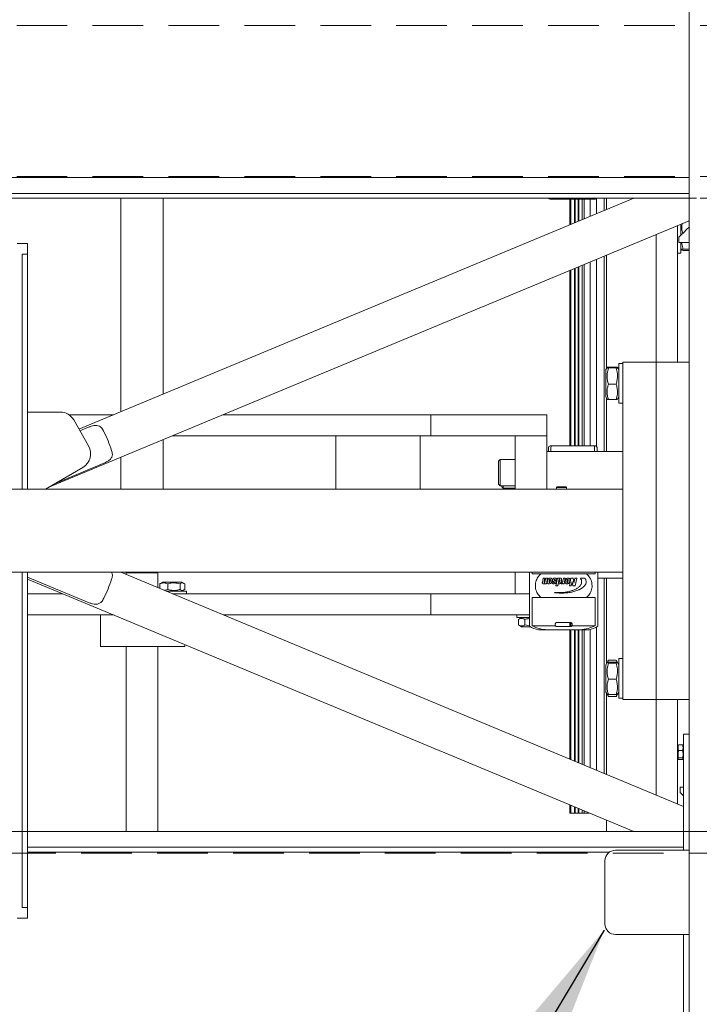
# Model space of a CAD drawing. Units: inches. Extents: x 5 to 398, y 4 to 329.
# Drawn here: x 150 to 166, y 240 to 263 of the extents above; entities that cross this region are included whole.
import ezdxf

# ---------------------------------------------------------------- set-up
doc = ezdxf.new("R2010")
doc.units = ezdxf.units.IN
doc.header["$LTSCALE"] = 24
doc.header["$MEASUREMENT"] = 0
doc.header["$PDSIZE"] = -1
doc.linetypes.add('HIDDEN', pattern=[0.075, 0.05, -0.025])
doc.dimstyles.get("Standard").update_dxf_attribs({"dimtxt": 0.18, "dimasz": 0.18, "dimexe": 0.18, "dimexo": 0.0625, "dimgap": 0.09, "dimtad": 0, "dimtih": 1, "dimtoh": 1, "dimdec": 4, "dimzin": 0, "dimdsep": 46, "dimtxsty": 'Standard', "dimcen": 0.09, "dimadec": 0, "dimazin": 0, "dimtfac": 1, "dimtdec": 4, "dimtofl": 0, "dimtmove": 0, "dimatfit": 3, "dimfxl": 1, "dimtolj": 1, "dimtzin": 0, "dimarcsym": 0})

# ---------------------------------------------------------------- blocks, each defined once
blk = doc.blocks.new('*D43')
at = {"color": 0, "lineweight": -2}
for p, q in [((123.781, 244.149), (104.923, 244.149)), ((107.923, 241.269), (107.923, 236.811)), ((107.923, 226.191), (107.923, 230.623)), ((157.828, 223.311), (104.923, 223.311))]:
    blk.add_line(p, q, dxfattribs=at)
at = {"color": 0}
for points in [[(108.403, 241.269), (107.443, 241.269), (107.923, 244.149)], [(107.443, 226.191), (108.403, 226.191), (107.923, 223.311)]]:
    blk.add_solid(points, dxfattribs=at)
at = {"layer": 'Defpoints', "color": 0}
for p in [(107.923, 244.149), (124.981, 244.149), (159.028, 223.311)]:
    blk.add_point(p, dxfattribs=at)
at = {"color": 0, "insert": (107.923, 233.717), "char_height": 3.3071, "attachment_point": 5}
blk.add_mtext('\\A1;1\'-9"', dxfattribs=at)

msp = doc.modelspace()

# ---------------------------------------------------------------- linework, layer by layer
at = {"color": 7, "linetype": 'Continuous', "lineweight": 0}
for p, q in [((165.81, 255.284), (165.81, 278.784)), ((165.81, 259.667), (143.495, 259.667)), ((143.495, 259.285), (165.81, 259.285)), ((165.81, 259.175), (143.495, 259.176)), ((164.494, 259.175), (151.34, 253.697)), ((152.333, 259.176), (152.333, 254.11)), ((153.333, 254.527), (153.333, 259.176)), ((162.544, 259.147), (162.508, 259.147)), ((163.547, 259.147), (162.544, 259.147)), ((162.981, 259.147), (162.981, 258.545)), ((163.005, 259.147), (163.005, 258.555)), ((163.086, 259.147), (163.086, 258.589)), ((163.103, 259.147), (163.103, 258.596)), ((163.175, 259.147), (163.175, 258.626)), ((163.191, 259.147), (163.191, 258.632)), ((163.272, 259.147), (163.272, 258.666)), ((163.32, 259.147), (163.32, 258.686)), ((163.461, 259.147), (163.461, 258.745)), ((163.583, 259.147), (163.547, 259.147)), ((163.607, 259.155), (163.607, 258.806)), ((163.788, 259.175), (163.788, 258.881)), ((163.847, 258.906), (163.847, 259.175)), ((150.626, 252.316), (165.81, 258.64)), ((165.607, 258.291), (165.607, 258.555)), ((165.793, 258.633), (165.81, 258.633)), ((165.028, 258.314), (165.028, 255.284)), ((165.528, 258.523), (165.528, 255.284)), ((149.872, 258.096), (150.122, 258.096)), ((150.122, 258.096), (150.122, 257.846)), ((165.562, 258.246), (165.562, 258.121)), ((165.562, 258.121), (165.81, 258.121)), ((165.607, 257.871), (165.607, 258.121)), ((149.997, 257.846), (149.997, 252.268)), ((150.122, 257.846), (149.997, 257.846)), ((150.122, 252.268), (150.122, 257.846)), ((165.528, 257.87), (165.607, 257.87)), ((165.607, 257.994), (165.634, 257.947)), ((165.607, 257.87), (165.607, 257.871)), ((165.663, 257.966), (165.81, 257.966)), ((165.663, 257.935), (165.81, 257.935)), ((163.32, 257.603), (163.32, 253.297)), ((163.461, 257.662), (163.461, 253.297)), ((163.607, 257.722), (163.607, 253.289)), ((163.788, 257.798), (163.788, 253.163)), ((163.847, 255.136), (163.847, 257.822)), ((162.981, 257.462), (162.981, 253.297)), ((163.005, 257.472), (163.005, 253.297)), ((163.086, 257.505), (163.086, 253.297)), ((163.103, 257.512), (163.103, 253.297)), ((163.175, 257.542), (163.175, 253.297)), ((163.191, 257.549), (163.191, 253.297)), ((163.272, 257.583), (163.272, 253.297)), ((164.235, 247.284), (164.235, 255.284)), ((165.022, 255.284), (164.235, 255.284)), ((165.022, 247.284), (165.022, 255.284)), ((165.81, 255.284), (165.022, 255.284)), ((165.81, 247.284), (165.81, 255.284)), ((163.86, 255.158), (163.831, 255.108)), ((163.831, 254.495), (163.831, 255.108)), ((164.074, 255.168), (163.893, 255.168)), ((164.074, 255.146), (163.893, 255.146)), ((164.136, 255.108), (164.107, 255.159)), ((164.235, 255.256), (164.136, 255.256)), ((164.136, 254.311), (164.136, 255.256)), ((164.074, 254.762), (163.893, 254.762)), ((163.831, 254.46), (163.831, 254.495)), ((163.831, 254.46), (163.86, 254.409)), ((163.847, 253.163), (163.847, 254.432)), ((164.074, 254.399), (163.893, 254.399)), ((164.107, 254.408), (164.136, 254.46)), ((150.898, 254.1), (150.122, 254.1)), ((164.136, 254.311), (164.235, 254.311)), ((152.159, 254.038), (151.102, 254.038)), ((151.566, 253.3), (151.218, 253.913)), ((158.805, 254.038), (154.76, 254.038)), ((158.805, 254.038), (159.68, 254.038)), ((159.68, 254.038), (159.68, 253.538)), ((159.68, 254.038), (160.555, 254.038)), ((161.555, 254.038), (160.555, 254.038)), ((161.555, 254.038), (162.43, 254.038)), ((162.43, 254.038), (162.43, 253.538)), ((151.364, 253.656), (151.583, 253.747)), ((153.333, 252.268), (153.333, 253.444)), ((158.805, 253.538), (153.56, 253.538)), ((157.43, 253.538), (157.43, 252.268)), ((157.43, 253.538), (159.43, 253.538)), ((159.43, 253.538), (159.43, 252.268)), ((159.68, 253.538), (159.43, 253.538)), ((160.555, 253.538), (159.68, 253.538)), ((161.555, 253.538), (160.555, 253.538)), ((162.393, 253.538), (161.555, 253.538)), ((161.68, 253.538), (161.68, 252.268)), ((162.393, 253.538), (162.43, 253.538)), ((162.43, 253.538), (162.43, 252.268)), ((164.235, 253.163), (162.43, 253.163)), ((162.469, 253.257), (162.469, 253.163)), ((162.508, 253.297), (162.544, 253.297)), ((162.528, 253.257), (162.528, 253.163)), ((162.544, 253.297), (163.547, 253.297)), ((163.547, 253.297), (163.583, 253.297)), ((163.564, 253.257), (163.564, 253.163)), ((163.623, 253.257), (163.623, 253.163)), ((152.333, 253.027), (152.333, 252.268)), ((161.325, 252.978), (161.286, 252.939)), ((161.286, 252.387), (161.286, 252.939)), ((161.67, 252.978), (161.325, 252.978)), ((161.325, 252.348), (161.325, 252.978)), ((151.431, 252.788), (150.544, 252.268)), ((151.933, 252.89), (150.799, 252.418)), ((164.235, 252.268), (143.487, 252.268)), ((161.286, 252.387), (161.325, 252.348)), ((161.325, 252.348), (161.67, 252.348)), ((161.365, 252.324), (161.365, 252.348)), ((161.365, 252.324), (161.396, 252.293)), ((161.396, 252.293), (161.396, 252.348)), ((161.396, 252.293), (161.672, 252.293)), ((162.677, 252.331), (162.662, 252.315)), ((162.662, 252.315), (162.662, 252.268)), ((162.898, 252.315), (162.662, 252.315)), ((162.882, 252.331), (162.677, 252.331)), ((162.898, 252.315), (162.882, 252.331)), ((162.898, 252.268), (162.898, 252.315)), ((164.235, 251.874), (164.235, 250.693)), ((164.235, 250.3), (149.471, 250.3)), ((149.997, 250.3), (149.997, 242.346)), ((150.122, 242.346), (150.122, 250.3)), ((151.583, 249.579), (150.122, 250.187)), ((150.122, 250.136), (164.498, 244.149)), ((165.675, 244.742), (152.331, 250.3)), ((152.458, 250.285), (152.458, 250.247)), ((152.458, 250.285), (153.208, 250.285)), ((152.585, 250.3), (152.585, 250.285)), ((153.082, 250.285), (153.082, 250.3)), ((153.208, 249.934), (153.208, 250.285)), ((161.68, 250.3), (161.68, 249.788)), ((162.02, 250.3), (162.02, 249.02)), ((162.083, 250.264), (162.083, 250.3)), ((162.29, 250.264), (162.083, 250.264)), ((163.374, 250.264), (162.29, 250.264)), ((162.347, 250.159), (162.326, 250.058)), ((162.388, 250.159), (162.347, 250.159)), ((162.37, 250.071), (162.388, 250.159)), ((162.407, 250.159), (162.388, 250.072)), ((162.448, 250.159), (162.407, 250.159)), ((162.421, 250.03), (162.448, 250.159)), ((162.514, 250.161), (162.513, 250.161)), ((162.622, 250.161), (162.622, 250.161)), ((162.687, 250.159), (162.649, 249.977)), ((162.727, 250.159), (162.687, 250.159)), ((162.726, 250.153), (162.727, 250.159)), ((162.753, 250.161), (162.752, 250.161)), ((162.827, 250.159), (162.812, 250.09)), ((162.869, 250.159), (162.827, 250.159)), ((162.841, 250.03), (162.869, 250.159)), ((162.936, 250.161), (162.936, 250.161)), ((163.004, 250.159), (162.966, 249.977)), ((163.058, 250.159), (163.004, 250.159)), ((163.076, 250.046), (163.058, 250.159)), ((163.1, 250.159), (163.076, 250.046)), ((163.142, 250.159), (163.1, 250.159)), ((163.103, 249.977), (163.142, 250.159)), ((163.334, 250.159), (163.227, 250.159)), ((163.581, 250.264), (163.374, 250.264)), ((163.581, 250.3), (163.581, 250.264)), ((163.644, 249.02), (163.644, 250.3)), ((164.235, 250.163), (163.644, 250.163)), ((163.788, 250.163), (163.788, 245.528)), ((163.847, 248.136), (163.847, 250.163)), ((153.261, 249.912), (153.261, 250.025)), ((153.332, 250.068), (153.278, 250.036)), ((153.332, 250.068), (153.471, 250.068)), ((153.443, 249.894), (153.443, 250.025)), ((153.471, 250.068), (153.776, 250.068)), ((153.736, 249.894), (153.736, 250.025)), ((153.83, 250.036), (153.776, 250.068)), ((153.847, 249.894), (153.847, 250.025)), ((162.381, 250.036), (162.379, 250.03)), ((162.379, 250.03), (162.421, 250.03)), ((162.557, 250.069), (162.555, 250.057)), ((162.558, 250.072), (162.557, 250.069)), ((162.592, 250.072), (162.558, 250.072)), ((162.627, 250.113), (162.664, 250.113)), ((162.629, 250.122), (162.629, 250.122)), ((162.649, 249.977), (162.69, 249.977)), ((162.664, 250.113), (162.664, 250.115)), ((162.69, 249.977), (162.703, 250.036)), ((162.777, 250.065), (162.769, 250.027)), ((162.769, 250.027), (162.779, 250.027)), ((162.78, 250.065), (162.777, 250.065)), ((162.805, 250.046), (162.801, 250.03)), ((162.801, 250.03), (162.841, 250.03)), ((162.966, 249.977), (163.007, 249.977)), ((163.007, 249.977), (163.03, 250.084)), ((163.03, 250.084), (163.048, 249.977)), ((163.048, 249.977), (163.103, 249.977)), ((150.959, 249.788), (150.122, 249.788)), ((153.497, 249.851), (153.408, 249.851)), ((153.889, 249.851), (153.497, 249.851)), ((158.805, 249.788), (153.56, 249.788)), ((153.776, 249.851), (153.83, 249.882)), ((153.889, 249.788), (153.889, 249.851)), ((158.805, 249.788), (159.68, 249.788)), ((159.68, 249.788), (159.68, 249.288)), ((159.68, 249.788), (160.555, 249.788)), ((161.555, 249.788), (160.555, 249.788)), ((161.555, 249.788), (162.02, 249.788)), ((162.083, 249.702), (162.29, 249.702)), ((162.083, 249.702), (162.083, 249.03)), ((163.374, 249.702), (162.29, 249.702)), ((162.615, 249.822), (162.614, 249.818)), ((163.374, 249.702), (163.581, 249.702)), ((163.581, 249.702), (163.581, 249.03)), ((152.159, 249.288), (150.122, 249.288)), ((151.847, 248.538), (151.847, 249.288)), ((158.805, 249.288), (154.76, 249.288)), ((159.68, 249.288), (158.805, 249.288)), ((160.555, 249.288), (159.68, 249.288)), ((161.555, 249.288), (160.555, 249.288)), ((162.02, 249.288), (161.555, 249.288)), ((161.72, 249.288), (161.72, 249.225)), ((162.02, 249.225), (161.72, 249.225)), ((161.833, 249.225), (161.757, 249.181)), ((161.757, 249.052), (161.833, 249.008)), ((161.759, 249.182), (161.759, 249.051)), ((162.043, 249.008), (161.833, 249.008)), ((161.91, 249.182), (161.91, 249.051)), ((162.02, 249.033), (161.91, 249.051)), ((162.083, 249.03), (162.641, 249.03)), ((162.989, 249.11), (162.676, 249.11)), ((162.676, 249.014), (162.989, 249.014)), ((162.981, 249.11), (162.981, 249.014)), ((163.005, 249.107), (163.005, 249.017)), ((163.024, 249.03), (163.581, 249.03)), ((163.607, 249.001), (163.607, 245.604)), ((163.224, 248.935), (162.441, 248.935)), ((162.981, 248.935), (162.981, 245.864)), ((163.005, 248.935), (163.005, 245.854)), ((163.086, 248.935), (163.086, 245.821)), ((163.103, 248.935), (163.103, 245.814)), ((163.175, 248.935), (163.175, 245.784)), ((163.191, 248.935), (163.191, 245.777)), ((163.272, 248.935), (163.272, 245.743)), ((163.32, 248.935), (163.32, 245.723)), ((163.461, 248.943), (163.461, 245.664)), ((151.847, 248.538), (153.847, 248.538)), ((152.458, 248.538), (152.458, 244.149)), ((153.208, 244.149), (153.208, 248.538)), ((153.847, 248.538), (153.847, 248.585)), ((164.235, 248.256), (164.136, 248.256)), ((164.136, 247.311), (164.136, 248.256)), ((163.86, 248.158), (163.831, 248.108)), ((163.831, 247.495), (163.831, 248.108)), ((163.893, 248.216), (163.863, 248.163)), ((164.074, 248.216), (163.893, 248.216)), ((164.074, 248.168), (163.893, 248.168)), ((164.074, 248.146), (163.893, 248.146)), ((164.105, 248.163), (164.074, 248.216)), ((164.074, 248.216), (164.099, 248.159)), ((164.136, 248.108), (164.107, 248.159)), ((164.074, 247.762), (163.893, 247.762)), ((163.831, 247.46), (163.831, 247.495)), ((163.831, 247.46), (163.86, 247.409)), ((163.847, 245.504), (163.847, 247.432)), ((163.86, 247.409), (163.893, 247.352)), ((164.074, 247.399), (163.893, 247.399)), ((164.074, 247.352), (163.893, 247.352)), ((164.074, 247.352), (164.107, 247.408)), ((164.107, 247.408), (164.136, 247.46)), ((164.136, 247.311), (164.235, 247.311)), ((165.022, 247.284), (164.235, 247.284)), ((165.81, 247.284), (165.022, 247.284)), ((165.028, 247.284), (165.028, 245.012)), ((165.528, 247.284), (165.528, 244.803)), ((165.81, 243.709), (165.81, 247.284)), ((165.675, 246.459), (165.81, 246.459)), ((165.675, 246.209), (165.675, 246.459)), ((165.547, 246.198), (165.531, 246.17)), ((165.531, 246.165), (165.531, 246.17)), ((165.531, 245.897), (165.531, 246.165)), ((165.557, 246.208), (165.55, 246.196)), ((165.648, 246.208), (165.557, 246.208)), ((165.657, 246.196), (165.648, 246.208)), ((165.675, 246.17), (165.659, 246.197)), ((165.675, 246.209), (165.675, 243.959)), ((165.648, 246.077), (165.557, 246.077)), ((165.531, 245.897), (165.547, 245.87)), ((165.648, 245.903), (165.557, 245.903)), ((165.648, 245.859), (165.557, 245.859)), ((165.659, 245.871), (165.675, 245.897)), ((165.675, 245.205), (165.597, 245.205)), ((165.597, 245.205), (165.597, 245.08)), ((162.981, 244.781), (162.981, 244.59)), ((163.005, 244.771), (163.005, 244.59)), ((163.005, 244.59), (162.981, 244.59)), ((163.086, 244.59), (163.005, 244.59)), ((163.086, 244.737), (163.086, 244.59)), ((163.103, 244.59), (163.086, 244.59)), ((163.103, 244.73), (163.103, 244.59)), ((163.175, 244.59), (163.103, 244.59)), ((163.175, 244.7), (163.175, 244.59)), ((163.191, 244.59), (163.175, 244.59)), ((163.191, 244.694), (163.191, 244.59)), ((163.272, 244.59), (163.191, 244.59)), ((163.272, 244.66), (163.272, 244.59)), ((163.32, 244.59), (163.272, 244.59)), ((163.32, 244.64), (163.32, 244.59)), ((163.438, 244.59), (163.32, 244.59)), ((163.847, 244.149), (163.847, 244.42)), ((165.675, 244.149), (150.122, 244.149)), ((165.675, 243.709), (165.675, 243.959)), ((165.675, 243.784), (150.122, 243.784)), ((163.91, 243.659), (150.122, 243.659)), ((165.487, 243.709), (164.06, 243.709)), ((165.487, 243.709), (165.81, 243.709)), ((165.81, 243.709), (165.81, 241.709)), ((163.81, 243.459), (163.81, 241.959)), ((149.997, 242.346), (150.122, 242.346)), ((150.122, 242.346), (150.122, 242.096)), ((150.122, 242.096), (149.872, 242.096)), ((164.06, 241.709), (165.487, 241.709)), ((165.81, 241.709), (165.487, 241.709)), ((165.675, 241.459), (165.675, 241.709)), ((165.81, 223.784), (165.81, 241.709)), ((165.675, 241.459), (165.675, 239.209))]:
    msp.add_line(p, q, dxfattribs=at)
at = {"color": 7, "linetype": 'HIDDEN', "lineweight": 0}
for p, q in [((169.064, 263.271), (124.982, 263.273)), ((169.064, 259.685), (124.981, 259.687)), ((169.064, 259.175), (124.981, 259.177)), ((167.778, 259.175), (165.81, 259.175)), ((168.795, 244.149), (124.712, 244.149)), ((150.122, 244.149), (130.122, 244.149)), ((167.778, 244.149), (165.675, 244.149)), ((168.795, 243.639), (124.712, 243.639))]:
    msp.add_line(p, q, dxfattribs=at)
at = {"color": 7, "linetype": 'Continuous', "lineweight": 0, "flags": 128}
for points in [[(165.812, 258.496), (165.744, 258.428), (165.678, 258.363), (165.617, 258.301), (165.562, 258.246)], [(165.597, 245.08), (165.652, 245.025), (165.675, 245.002)]]:
    msp.add_lwpolyline(points, dxfattribs=at)
at = {"color": 7, "linetype": 'Continuous', "lineweight": 0}
for centre, radius, start, end in [((162.508, 259.187), 0.0394, 197.2656, 270), ((163.583, 259.187), 0.0394, 270, 342.6643), ((150.897, 253.732), 0.368, 29.4061, 89.8314), ((148.705, 252.059), 3.591, 18.3563, 26.0752), ((151.238, 253.113), 0.378, 300.7265, 29.7092), ((162.508, 253.257), 0.0394, 90, 180), ((163.583, 253.257), 0.0394, 0, 90), ((161.67, 252.968), 0.01, 0, 90), ((161.67, 252.358), 0.01, 270, 0), ((161.672, 252.301), 0.008, 270, 0), ((148.705, 251.267), 3.591, 333.9248, 341.6437), ((162.52, 249.957), 1.063, 241.9275, 254.3568), ((162.676, 249.062), 0.048, 222.3953, 270), ((162.989, 249.062), 0.048, 270, 317.6047), ((163.144, 249.957), 1.063, 285.6464, 298.0725), ((164.06, 243.459), 0.25, 90, 180), ((164.06, 241.959), 0.25, 180, 270)]:
    msp.add_arc(centre, radius, start, end, dxfattribs=at)
for centre, start_param, end_param in [((162.544, 259.187), 1.872199, 3.141593), ((163.547, 259.187), 3.141593, 4.409885), ((162.544, 253.257), 0, 1.570796), ((163.547, 253.257), 4.712389, 6.283185)]:
    msp.add_ellipse(centre, major_axis=(0, 0.0394), ratio=0.414214, start_param=start_param, end_param=end_param, dxfattribs=at)
for points, knots in [([(165.656, 258.34), (165.65, 258.36), (165.635, 258.407), (165.631, 258.481), (165.636, 258.539), (165.644, 258.567), (165.645, 258.571)], [0, 0, 0, 0, 0.255667, 0.629201, 0.947534, 1, 1, 1, 1]), ([(165.663, 257.966), (165.65, 258.007), (165.634, 258.059), (165.635, 258.111), (165.635, 258.121)], [0, 0, 0, 0, 0.8075271, 1, 1, 1, 1]), ([(165.663, 257.935), (165.654, 257.937), (165.637, 257.943), (165.63, 257.951), (165.64, 257.959), (165.655, 257.964), (165.663, 257.966)], [0, 0, 0, 0, 0.2646063, 0.5349465, 0.7653421, 1, 1, 1, 1]), ([(163.893, 255.146), (163.884, 255.148), (163.864, 255.152), (163.857, 255.158), (163.867, 255.163), (163.885, 255.167), (163.893, 255.168)], [0, 0, 0, 0, 0.264606, 0.53495, 0.765344, 1, 1, 1, 1]), ([(163.893, 254.762), (163.888, 254.779), (163.873, 254.827), (163.859, 254.91), (163.859, 255.023), (163.881, 255.101), (163.893, 255.146)], [0, 0, 0, 0, 0.136087, 0.3851, 0.640221, 1, 1, 1, 1]), ([(164.074, 255.168), (164.084, 255.166), (164.103, 255.163), (164.11, 255.157), (164.1, 255.151), (164.083, 255.148), (164.074, 255.146)], [0, 0, 0, 0, 0.264606, 0.5349497, 0.7653442, 1, 1, 1, 1]), ([(164.074, 255.146), (164.087, 255.101), (164.108, 255.024), (164.109, 254.911), (164.094, 254.828), (164.079, 254.779), (164.074, 254.762)], [0, 0, 0, 0, 0.359777, 0.608495, 0.863913, 1, 1, 1, 1]), ([(163.893, 254.399), (163.884, 254.431), (163.864, 254.494), (163.857, 254.589), (163.867, 254.679), (163.885, 254.734), (163.893, 254.762)], [0, 0, 0, 0, 0.264605, 0.534949, 0.765344, 1, 1, 1, 1]), ([(164.074, 254.762), (164.084, 254.73), (164.103, 254.667), (164.11, 254.573), (164.1, 254.482), (164.083, 254.427), (164.074, 254.399)], [0, 0, 0, 0, 0.264606, 0.534951, 0.765345, 1, 1, 1, 1]), ([(163.86, 254.409), (163.863, 254.408), (163.867, 254.404), (163.884, 254.401), (163.893, 254.399)], [0, 0, 0, 0, 0.486231, 1, 1, 1, 1]), ([(164.074, 254.399), (164.084, 254.401), (164.102, 254.405), (164.104, 254.408), (164.105, 254.409)], [0, 0, 0, 0, 0.579631, 1, 1, 1, 1]), ([(151.583, 253.747), (151.608, 253.756), (151.657, 253.774), (151.731, 253.785), (151.798, 253.778), (151.86, 253.746), (151.901, 253.694), (151.923, 253.651), (151.931, 253.638)], [0, 0, 0, 0, 0.163591, 0.32722, 0.489956, 0.656446, 0.889873, 1, 1, 1, 1]), ([(152.113, 253.19), (152.122, 253.157), (152.138, 253.099), (152.121, 253.026), (152.076, 252.971), (152.009, 252.924), (151.959, 252.902), (151.933, 252.89)], [0, 0, 0, 0, 0.267337, 0.460344, 0.654522, 0.824892, 1, 1, 1, 1]), ([(152.113, 250.3), (152.119, 250.287), (152.137, 250.249), (152.13, 250.193), (152.117, 250.15), (152.113, 250.136)], [0, 0, 0, 0, 0.260331, 0.762904, 1, 1, 1, 1]), ([(162.29, 249.702), (162.262, 249.732), (162.204, 249.791), (162.167, 249.894), (162.156, 250), (162.174, 250.106), (162.225, 250.202), (162.273, 250.247), (162.29, 250.264)], [0, 0, 0, 0, 0.19297, 0.385872, 0.499996, 0.693197, 0.88644, 1, 1, 1, 1]), ([(162.513, 250.161), (162.509, 250.161), (162.498, 250.161), (162.48, 250.156), (162.463, 250.141), (162.452, 250.119), (162.449, 250.102), (162.447, 250.094)], [0, 0, 0, 0, 0.1144683, 0.3242576, 0.5150758, 0.7396678, 1, 1, 1, 1]), ([(162.487, 250.09), (162.488, 250.094), (162.49, 250.102), (162.493, 250.114), (162.496, 250.122), (162.498, 250.126)], [0, 0, 0, 0, 0.32286, 0.659728, 1, 1, 1, 1]), ([(162.498, 250.126), (162.499, 250.127), (162.5, 250.13), (162.505, 250.132), (162.507, 250.132), (162.509, 250.133)], [0, 0, 0, 0, 0.433319, 0.6476291, 1, 1, 1, 1]), ([(162.509, 250.133), (162.51, 250.132), (162.511, 250.132), (162.513, 250.132), (162.514, 250.132), (162.515, 250.131), (162.515, 250.131)], [0, 0, 0, 0, 0.472253, 0.723395, 0.912685, 1, 1, 1, 1]), ([(162.516, 250.123), (162.516, 250.119), (162.516, 250.112), (162.514, 250.101), (162.512, 250.095), (162.512, 250.092)], [0, 0, 0, 0, 0.376578, 0.688111, 1, 1, 1, 1]), ([(162.548, 250.151), (162.545, 250.153), (162.539, 250.158), (162.526, 250.161), (162.518, 250.161), (162.514, 250.161)], [0, 0, 0, 0, 0.272329, 0.675727, 1, 1, 1, 1]), ([(162.515, 250.131), (162.515, 250.131), (162.516, 250.13), (162.516, 250.127), (162.516, 250.125), (162.516, 250.123)], [0, 0, 0, 0, 0.144229, 0.507486, 1, 1, 1, 1]), ([(162.557, 250.124), (162.557, 250.128), (162.557, 250.136), (162.553, 250.145), (162.549, 250.15), (162.548, 250.151)], [0, 0, 0, 0, 0.403861, 0.812001, 1, 1, 1, 1]), ([(162.553, 250.092), (162.554, 250.096), (162.555, 250.103), (162.557, 250.114), (162.557, 250.12), (162.557, 250.124)], [0, 0, 0, 0, 0.37567, 0.686933, 1, 1, 1, 1]), ([(162.622, 250.161), (162.618, 250.161), (162.607, 250.161), (162.59, 250.155), (162.575, 250.143), (162.568, 250.131), (162.566, 250.123), (162.565, 250.121)], [0, 0, 0, 0, 0.1604057, 0.454815, 0.6865667, 0.9193027, 1, 1, 1, 1]), ([(162.606, 250.122), (162.606, 250.123), (162.606, 250.125), (162.608, 250.127), (162.61, 250.13), (162.613, 250.131), (162.616, 250.131), (162.618, 250.132)], [0, 0, 0, 0, 0.181706, 0.342905, 0.522674, 0.735454, 1, 1, 1, 1]), ([(162.618, 250.132), (162.619, 250.131), (162.622, 250.131), (162.626, 250.129), (162.628, 250.126), (162.629, 250.124), (162.629, 250.122), (162.629, 250.122)], [0, 0, 0, 0, 0.27943, 0.555817, 0.748296, 0.941959, 1, 1, 1, 1]), ([(162.654, 250.156), (162.65, 250.157), (162.643, 250.16), (162.632, 250.161), (162.626, 250.161), (162.622, 250.161)], [0, 0, 0, 0, 0.3770203, 0.6867499, 1, 1, 1, 1]), ([(162.667, 250.132), (162.667, 250.136), (162.666, 250.142), (162.662, 250.15), (162.657, 250.154), (162.654, 250.156), (162.654, 250.156)], [0, 0, 0, 0, 0.386656, 0.663632, 0.940908, 1, 1, 1, 1]), ([(162.664, 250.115), (162.665, 250.117), (162.666, 250.121), (162.667, 250.127), (162.667, 250.13), (162.667, 250.132)], [0, 0, 0, 0, 0.356493, 0.676851, 1, 1, 1, 1]), ([(162.715, 250.093), (162.716, 250.096), (162.717, 250.104), (162.72, 250.115), (162.723, 250.122), (162.724, 250.125)], [0, 0, 0, 0, 0.354894, 0.676281, 1, 1, 1, 1]), ([(162.724, 250.125), (162.725, 250.126), (162.726, 250.129), (162.729, 250.132), (162.732, 250.133), (162.733, 250.133), (162.734, 250.133)], [0, 0, 0, 0, 0.314591, 0.632538, 0.836455, 1, 1, 1, 1]), ([(162.752, 250.161), (162.748, 250.161), (162.74, 250.161), (162.731, 250.157), (162.727, 250.154), (162.726, 250.153)], [0, 0, 0, 0, 0.431501, 0.865183, 1, 1, 1, 1]), ([(162.734, 250.133), (162.735, 250.133), (162.736, 250.133), (162.738, 250.133), (162.739, 250.132), (162.74, 250.131), (162.74, 250.128), (162.74, 250.125), (162.741, 250.124)], [0, 0, 0, 0, 0.1996323, 0.2909717, 0.3659473, 0.4407745, 0.6499536, 1, 1, 1, 1]), ([(162.741, 250.124), (162.74, 250.12), (162.74, 250.113), (162.738, 250.103), (162.737, 250.097), (162.736, 250.094)], [0, 0, 0, 0, 0.40158, 0.70064, 1, 1, 1, 1]), ([(162.776, 250.152), (162.775, 250.153), (162.772, 250.156), (162.764, 250.16), (162.757, 250.161), (162.753, 250.161), (162.753, 250.161)], [0, 0, 0, 0, 0.2313284, 0.5104993, 0.930695, 1, 1, 1, 1]), ([(162.782, 250.129), (162.782, 250.131), (162.782, 250.135), (162.781, 250.142), (162.778, 250.148), (162.776, 250.151), (162.776, 250.152)], [0, 0, 0, 0, 0.256095, 0.512478, 0.921141, 1, 1, 1, 1]), ([(162.776, 250.093), (162.777, 250.097), (162.779, 250.105), (162.781, 250.117), (162.782, 250.125), (162.782, 250.129)], [0, 0, 0, 0, 0.324816, 0.661162, 1, 1, 1, 1]), ([(162.936, 250.161), (162.932, 250.161), (162.92, 250.161), (162.902, 250.156), (162.886, 250.141), (162.875, 250.119), (162.871, 250.102), (162.869, 250.094)], [0, 0, 0, 0, 0.114507, 0.324012, 0.514676, 0.739045, 1, 1, 1, 1]), ([(162.91, 250.09), (162.911, 250.094), (162.912, 250.102), (162.915, 250.114), (162.919, 250.122), (162.92, 250.126)], [0, 0, 0, 0, 0.322916, 0.659781, 1, 1, 1, 1]), ([(162.92, 250.126), (162.921, 250.127), (162.923, 250.13), (162.927, 250.132), (162.93, 250.132), (162.932, 250.133)], [0, 0, 0, 0, 0.431497, 0.648676, 1, 1, 1, 1]), ([(162.932, 250.133), (162.933, 250.132), (162.934, 250.132), (162.936, 250.132), (162.937, 250.132), (162.937, 250.131), (162.937, 250.131)], [0, 0, 0, 0, 0.471958, 0.723451, 0.918108, 1, 1, 1, 1]), ([(162.939, 250.123), (162.939, 250.119), (162.938, 250.112), (162.936, 250.101), (162.935, 250.095), (162.934, 250.092)], [0, 0, 0, 0, 0.3764033, 0.6880345, 1, 1, 1, 1]), ([(162.97, 250.151), (162.968, 250.153), (162.961, 250.158), (162.949, 250.161), (162.94, 250.161), (162.936, 250.161)], [0, 0, 0, 0, 0.272309, 0.675835, 1, 1, 1, 1]), ([(162.937, 250.131), (162.938, 250.131), (162.938, 250.13), (162.939, 250.127), (162.939, 250.125), (162.939, 250.123)], [0, 0, 0, 0, 0.141443, 0.509586, 1, 1, 1, 1]), ([(162.98, 250.124), (162.98, 250.128), (162.979, 250.136), (162.976, 250.145), (162.972, 250.15), (162.97, 250.151)], [0, 0, 0, 0, 0.404013, 0.812277, 1, 1, 1, 1]), ([(162.976, 250.092), (162.977, 250.096), (162.978, 250.103), (162.98, 250.114), (162.98, 250.12), (162.98, 250.124)], [0, 0, 0, 0, 0.37568, 0.686925, 1, 1, 1, 1]), ([(163.227, 250.159), (163.23, 250.156), (163.237, 250.146), (163.246, 250.129), (163.256, 250.104), (163.258, 250.085), (163.258, 250.074)], [0, 0, 0, 0, 0.130094, 0.390816, 0.64034, 1, 1, 1, 1]), ([(163.365, 250.074), (163.365, 250.078), (163.364, 250.096), (163.356, 250.126), (163.341, 250.149), (163.334, 250.159)], [0, 0, 0, 0, 0.130502, 0.593104, 1, 1, 1, 1]), ([(163.374, 250.264), (163.403, 250.234), (163.461, 250.175), (163.498, 250.072), (163.509, 249.966), (163.491, 249.86), (163.439, 249.764), (163.392, 249.719), (163.374, 249.702)], [0, 0, 0, 0, 0.19297, 0.385872, 0.499996, 0.693198, 0.88644, 1, 1, 1, 1]), ([(153.261, 250.025), (153.277, 250.031), (153.309, 250.045), (153.371, 250.052), (153.415, 250.035), (153.443, 250.025)], [0, 0, 0, 0, 0.264866, 0.535462, 1, 1, 1, 1]), ([(153.278, 250.035), (153.277, 250.035), (153.272, 250.034), (153.266, 250.029), (153.261, 250.025)], [0, 0, 0, 0, 0.079837, 1, 1, 1, 1]), ([(153.443, 249.894), (153.427, 249.887), (153.399, 249.874), (153.37, 249.873), (153.358, 249.872)], [0, 0, 0, 0, 0.561634, 1, 1, 1, 1]), ([(153.443, 250.025), (153.468, 250.031), (153.52, 250.045), (153.619, 250.052), (153.691, 250.035), (153.736, 250.025)], [0, 0, 0, 0, 0.2648625, 0.5354686, 1, 1, 1, 1]), ([(153.736, 249.894), (153.71, 249.887), (153.659, 249.874), (153.559, 249.866), (153.488, 249.883), (153.443, 249.894)], [0, 0, 0, 0, 0.26486, 0.535466, 1, 1, 1, 1]), ([(153.736, 250.025), (153.741, 250.028), (153.764, 250.045), (153.802, 250.054), (153.834, 250.033), (153.847, 250.025)], [0, 0, 0, 0, 0.1363179, 0.6396445, 1, 1, 1, 1]), ([(153.847, 249.894), (153.834, 249.885), (153.802, 249.864), (153.764, 249.873), (153.741, 249.89), (153.736, 249.894)], [0, 0, 0, 0, 0.360356, 0.863682, 1, 1, 1, 1]), ([(162.326, 250.058), (162.325, 250.057), (162.325, 250.056), (162.325, 250.053), (162.325, 250.052), (162.325, 250.052)], [0, 0, 0, 0, 0.497577, 0.748411, 1, 1, 1, 1]), ([(162.325, 250.052), (162.325, 250.049), (162.326, 250.044), (162.33, 250.037), (162.337, 250.031), (162.345, 250.028), (162.351, 250.028), (162.354, 250.027)], [0, 0, 0, 0, 0.196171, 0.387401, 0.559185, 0.801076, 1, 1, 1, 1]), ([(162.354, 250.027), (162.356, 250.027), (162.36, 250.028), (162.367, 250.029), (162.371, 250.03), (162.373, 250.031)], [0, 0, 0, 0, 0.310217, 0.650884, 1, 1, 1, 1]), ([(162.369, 250.062), (162.369, 250.063), (162.369, 250.065), (162.369, 250.068), (162.369, 250.07), (162.37, 250.071)], [0, 0, 0, 0, 0.350883, 0.675056, 1, 1, 1, 1]), ([(162.375, 250.056), (162.374, 250.056), (162.373, 250.056), (162.371, 250.056), (162.37, 250.057), (162.369, 250.058), (162.369, 250.059), (162.369, 250.061), (162.369, 250.062)], [0, 0, 0, 0, 0.261216, 0.381603, 0.472509, 0.56438, 0.690165, 1, 1, 1, 1]), ([(162.373, 250.031), (162.374, 250.032), (162.376, 250.032), (162.378, 250.034), (162.38, 250.035), (162.381, 250.036)], [0, 0, 0, 0, 0.332857, 0.665425, 1, 1, 1, 1]), ([(162.388, 250.072), (162.387, 250.068), (162.386, 250.063), (162.382, 250.058), (162.379, 250.056), (162.376, 250.056), (162.375, 250.056)], [0, 0, 0, 0, 0.516111, 0.669428, 0.824295, 1, 1, 1, 1]), ([(162.447, 250.094), (162.446, 250.09), (162.444, 250.083), (162.443, 250.073), (162.443, 250.068), (162.443, 250.065)], [0, 0, 0, 0, 0.41388, 0.706148, 1, 1, 1, 1]), ([(162.443, 250.065), (162.443, 250.061), (162.443, 250.053), (162.447, 250.043), (162.451, 250.039), (162.452, 250.038)], [0, 0, 0, 0, 0.4124527, 0.8293475, 1, 1, 1, 1]), ([(162.452, 250.038), (162.455, 250.036), (162.461, 250.031), (162.474, 250.028), (162.483, 250.028), (162.487, 250.027)], [0, 0, 0, 0, 0.273025, 0.673679, 1, 1, 1, 1]), ([(162.483, 250.066), (162.484, 250.068), (162.484, 250.073), (162.485, 250.081), (162.487, 250.087), (162.487, 250.09)], [0, 0, 0, 0, 0.2417628, 0.6203732, 1, 1, 1, 1]), ([(162.491, 250.056), (162.49, 250.056), (162.488, 250.057), (162.486, 250.057), (162.485, 250.058), (162.484, 250.059), (162.484, 250.062), (162.484, 250.064), (162.483, 250.066)], [0, 0, 0, 0, 0.2515583, 0.3573463, 0.4412246, 0.5252671, 0.7111947, 1, 1, 1, 1]), ([(162.487, 250.027), (162.491, 250.027), (162.502, 250.028), (162.519, 250.033), (162.536, 250.046), (162.547, 250.066), (162.551, 250.082), (162.553, 250.092)], [0, 0, 0, 0, 0.1170674, 0.3379659, 0.5053605, 0.7135321, 1, 1, 1, 1]), ([(162.503, 250.064), (162.502, 250.062), (162.501, 250.06), (162.497, 250.057), (162.494, 250.056), (162.492, 250.056), (162.491, 250.056)], [0, 0, 0, 0, 0.395107, 0.618877, 0.897929, 1, 1, 1, 1]), ([(162.512, 250.092), (162.511, 250.088), (162.509, 250.081), (162.507, 250.072), (162.505, 250.067), (162.503, 250.064)], [0, 0, 0, 0, 0.415431, 0.706225, 1, 1, 1, 1]), ([(162.555, 250.057), (162.555, 250.054), (162.556, 250.047), (162.561, 250.039), (162.566, 250.036), (162.567, 250.034)], [0, 0, 0, 0, 0.369242, 0.740313, 1, 1, 1, 1]), ([(162.565, 250.121), (162.565, 250.12), (162.565, 250.119), (162.564, 250.116), (162.564, 250.114), (162.564, 250.113)], [0, 0, 0, 0, 0.377805, 0.688196, 1, 1, 1, 1]), ([(162.564, 250.113), (162.565, 250.11), (162.565, 250.103), (162.572, 250.093), (162.581, 250.086), (162.588, 250.082), (162.591, 250.081)], [0, 0, 0, 0, 0.231965, 0.46437, 0.786142, 1, 1, 1, 1]), ([(162.567, 250.034), (162.571, 250.032), (162.577, 250.029), (162.586, 250.028), (162.592, 250.027), (162.595, 250.027)], [0, 0, 0, 0, 0.4178678, 0.7060971, 1, 1, 1, 1]), ([(162.59, 250.063), (162.59, 250.064), (162.59, 250.067), (162.591, 250.07), (162.592, 250.072)], [0, 0, 0, 0, 0.475866, 1, 1, 1, 1]), ([(162.598, 250.054), (162.596, 250.055), (162.594, 250.056), (162.592, 250.058), (162.59, 250.061), (162.59, 250.062), (162.59, 250.063)], [0, 0, 0, 0, 0.349118, 0.623505, 0.899382, 1, 1, 1, 1]), ([(162.591, 250.081), (162.592, 250.08), (162.596, 250.078), (162.602, 250.075), (162.606, 250.073), (162.608, 250.071)], [0, 0, 0, 0, 0.308285, 0.61658, 1, 1, 1, 1]), ([(162.595, 250.027), (162.599, 250.028), (162.611, 250.028), (162.628, 250.033), (162.643, 250.043), (162.651, 250.054), (162.653, 250.062), (162.654, 250.065)], [0, 0, 0, 0, 0.1596866, 0.4823156, 0.6831736, 0.8853228, 1, 1, 1, 1]), ([(162.602, 250.053), (162.601, 250.054), (162.601, 250.054), (162.599, 250.054), (162.598, 250.054), (162.598, 250.054)], [0, 0, 0, 0, 0.313979, 0.656162, 1, 1, 1, 1]), ([(162.614, 250.063), (162.614, 250.062), (162.613, 250.06), (162.612, 250.058), (162.609, 250.056), (162.606, 250.054), (162.603, 250.054), (162.602, 250.053)], [0, 0, 0, 0, 0.182027, 0.343942, 0.523219, 0.734562, 1, 1, 1, 1]), ([(162.606, 250.121), (162.606, 250.121), (162.606, 250.121), (162.606, 250.121), (162.606, 250.122), (162.606, 250.122)], [0, 0, 0, 0, 0.274621, 0.548746, 1, 1, 1, 1]), ([(162.628, 250.103), (162.625, 250.105), (162.618, 250.108), (162.611, 250.112), (162.607, 250.116), (162.606, 250.119), (162.606, 250.12), (162.606, 250.121)], [0, 0, 0, 0, 0.404164, 0.740402, 0.844952, 0.933965, 1, 1, 1, 1]), ([(162.608, 250.071), (162.609, 250.071), (162.611, 250.069), (162.613, 250.066), (162.614, 250.064), (162.614, 250.063)], [0, 0, 0, 0, 0.452891, 0.727635, 1, 1, 1, 1]), ([(162.629, 250.122), (162.629, 250.12), (162.629, 250.117), (162.628, 250.114), (162.627, 250.113)], [0, 0, 0, 0, 0.4956126, 1, 1, 1, 1]), ([(162.654, 250.072), (162.654, 250.075), (162.654, 250.082), (162.648, 250.091), (162.639, 250.098), (162.631, 250.102), (162.628, 250.103)], [0, 0, 0, 0, 0.224622, 0.449923, 0.751973, 1, 1, 1, 1]), ([(162.654, 250.065), (162.654, 250.066), (162.654, 250.067), (162.654, 250.07), (162.654, 250.071), (162.654, 250.072)], [0, 0, 0, 0, 0.391017, 0.694821, 1, 1, 1, 1]), ([(162.703, 250.036), (162.705, 250.034), (162.709, 250.031), (162.717, 250.028), (162.723, 250.028), (162.726, 250.027)], [0, 0, 0, 0, 0.310125, 0.620226, 1, 1, 1, 1]), ([(162.71, 250.064), (162.71, 250.068), (162.711, 250.075), (162.713, 250.084), (162.714, 250.09), (162.715, 250.093)], [0, 0, 0, 0, 0.4192991, 0.7095778, 1, 1, 1, 1]), ([(162.716, 250.056), (162.715, 250.056), (162.714, 250.056), (162.713, 250.056), (162.712, 250.057), (162.711, 250.058), (162.71, 250.061), (162.71, 250.063), (162.71, 250.064)], [0, 0, 0, 0, 0.175614, 0.302515, 0.385576, 0.468756, 0.670208, 1, 1, 1, 1]), ([(163.258, 250.074), (163.258, 250.07), (163.258, 250.051), (163.25, 250.024), (163.232, 249.993), (163.209, 249.966), (163.181, 249.941), (163.15, 249.92), (163.117, 249.901), (163.083, 249.885), (163.037, 249.866), (162.988, 249.852), (162.94, 249.84), (162.89, 249.831), (162.841, 249.824), (162.778, 249.819), (162.74, 249.818), (162.714, 249.818)], [0, 0, 0, 0, 0.018525, 0.084245, 0.12827, 0.186454, 0.244522, 0.302532, 0.360512, 0.418476, 0.476429, 0.592433, 0.650372, 0.708311, 0.824245, 0.882181, 1, 1, 1, 1]), ([(162.728, 250.065), (162.728, 250.064), (162.726, 250.061), (162.723, 250.057), (162.72, 250.056), (162.717, 250.056), (162.716, 250.056)], [0, 0, 0, 0, 0.289315, 0.581718, 0.791243, 1, 1, 1, 1]), ([(162.726, 250.027), (162.73, 250.028), (162.738, 250.028), (162.75, 250.034), (162.758, 250.042), (162.762, 250.048), (162.764, 250.051)], [0, 0, 0, 0, 0.259228, 0.519432, 0.78797, 1, 1, 1, 1]), ([(162.736, 250.094), (162.735, 250.09), (162.734, 250.083), (162.731, 250.073), (162.729, 250.068), (162.728, 250.065)], [0, 0, 0, 0, 0.397811, 0.697916, 1, 1, 1, 1]), ([(162.764, 250.051), (162.764, 250.052), (162.764, 250.053), (162.765, 250.054), (162.766, 250.055), (162.766, 250.057), (162.767, 250.058), (162.767, 250.059), (162.768, 250.061), (162.768, 250.062), (162.769, 250.064), (162.769, 250.065), (162.77, 250.067), (162.77, 250.068), (162.771, 250.069), (162.771, 250.071), (162.772, 250.072), (162.772, 250.073), (162.772, 250.075), (162.773, 250.076), (162.773, 250.077), (162.773, 250.079), (162.774, 250.08), (162.774, 250.081), (162.774, 250.082), (162.775, 250.084), (162.775, 250.085), (162.775, 250.086), (162.775, 250.088), (162.776, 250.089), (162.776, 250.091), (162.776, 250.092), (162.776, 250.093)], [0, 0, 0, 0, 0.034437, 0.068885, 0.103321, 0.137771, 0.172212, 0.206657, 0.241096, 0.27554, 0.309973, 0.344415, 0.378856, 0.413301, 0.447741, 0.482187, 0.516623, 0.551063, 0.568284, 0.602726, 0.637168, 0.671607, 0.70605, 0.723272, 0.75771, 0.79215, 0.826594, 0.843815, 0.878253, 0.912693, 0.947137, 1, 1, 1, 1]), ([(162.778, 249.807), (162.782, 249.807), (162.794, 249.807), (162.822, 249.808), (162.862, 249.809), (162.926, 249.815), (162.99, 249.824), (163.052, 249.837), (163.099, 249.85), (163.144, 249.865), (163.182, 249.88), (163.218, 249.897), (163.253, 249.916), (163.286, 249.939), (163.31, 249.96), (163.328, 249.979), (163.349, 250.008), (163.363, 250.041), (163.365, 250.066), (163.365, 250.074)], [0, 0, 0, 0, 0.017302, 0.051905, 0.121121, 0.190339, 0.328864, 0.398088, 0.467314, 0.536548, 0.605792, 0.640402, 0.709681, 0.779015, 0.813645, 0.848287, 0.891504, 0.966556, 1, 1, 1, 1]), ([(162.779, 250.027), (162.783, 250.029), (162.791, 250.032), (162.799, 250.038), (162.803, 250.044), (162.805, 250.046)], [0, 0, 0, 0, 0.376526, 0.75465, 1, 1, 1, 1]), ([(162.784, 250.065), (162.784, 250.065), (162.783, 250.065), (162.782, 250.065), (162.781, 250.065), (162.78, 250.065)], [0, 0, 0, 0, 0.262799, 0.525695, 1, 1, 1, 1]), ([(162.812, 250.09), (162.812, 250.086), (162.81, 250.08), (162.807, 250.074), (162.805, 250.072), (162.804, 250.071), (162.803, 250.07), (162.802, 250.069), (162.801, 250.069), (162.8, 250.068), (162.799, 250.067), (162.798, 250.067), (162.797, 250.067), (162.796, 250.067), (162.795, 250.066), (162.795, 250.066), (162.794, 250.066), (162.793, 250.066), (162.792, 250.066), (162.791, 250.065), (162.79, 250.065), (162.79, 250.065), (162.789, 250.065), (162.788, 250.065), (162.787, 250.065), (162.785, 250.065), (162.785, 250.065), (162.784, 250.065)], [0, 0, 0, 0, 0.284285, 0.44632, 0.466381, 0.506518, 0.526547, 0.546616, 0.58673, 0.626841, 0.646901, 0.666948, 0.68699, 0.707035, 0.727084, 0.747136, 0.76719, 0.787211, 0.807272, 0.827307, 0.847357, 0.867407, 0.887439, 0.90749, 0.947597, 0.967638, 1, 1, 1, 1]), ([(162.869, 250.094), (162.868, 250.09), (162.867, 250.083), (162.866, 250.073), (162.866, 250.068), (162.865, 250.065)], [0, 0, 0, 0, 0.413714, 0.706065, 1, 1, 1, 1]), ([(162.865, 250.065), (162.866, 250.061), (162.866, 250.053), (162.87, 250.043), (162.874, 250.039), (162.875, 250.038)], [0, 0, 0, 0, 0.412503, 0.829482, 1, 1, 1, 1]), ([(162.875, 250.038), (162.877, 250.036), (162.884, 250.031), (162.896, 250.028), (162.905, 250.028), (162.909, 250.027)], [0, 0, 0, 0, 0.2695252, 0.6668345, 1, 1, 1, 1]), ([(162.906, 250.066), (162.906, 250.068), (162.906, 250.073), (162.908, 250.081), (162.909, 250.087), (162.91, 250.09)], [0, 0, 0, 0, 0.2417892, 0.620409, 1, 1, 1, 1]), ([(162.914, 250.056), (162.913, 250.056), (162.911, 250.057), (162.909, 250.057), (162.908, 250.058), (162.907, 250.059), (162.906, 250.062), (162.906, 250.064), (162.906, 250.066)], [0, 0, 0, 0, 0.250794, 0.356702, 0.440525, 0.524645, 0.707914, 1, 1, 1, 1]), ([(162.909, 250.027), (162.913, 250.027), (162.925, 250.028), (162.942, 250.033), (162.958, 250.046), (162.97, 250.066), (162.974, 250.082), (162.976, 250.092)], [0, 0, 0, 0, 0.117069, 0.33796, 0.505408, 0.713457, 1, 1, 1, 1]), ([(162.926, 250.064), (162.925, 250.062), (162.923, 250.06), (162.92, 250.057), (162.916, 250.056), (162.914, 250.056), (162.914, 250.056)], [0, 0, 0, 0, 0.394957, 0.614573, 0.890604, 1, 1, 1, 1]), ([(162.934, 250.092), (162.933, 250.088), (162.932, 250.081), (162.93, 250.072), (162.927, 250.067), (162.926, 250.064)], [0, 0, 0, 0, 0.41544, 0.706238, 1, 1, 1, 1]), ([(151.931, 249.688), (151.913, 249.656), (151.882, 249.6), (151.816, 249.553), (151.743, 249.54), (151.661, 249.55), (151.609, 249.569), (151.583, 249.579)], [0, 0, 0, 0, 0.267339, 0.460347, 0.654519, 0.824893, 1, 1, 1, 1]), ([(162.614, 249.818), (162.618, 249.817), (162.638, 249.815), (162.675, 249.811), (162.726, 249.808), (162.761, 249.807), (162.778, 249.807)], [0, 0, 0, 0, 0.072771, 0.363924, 0.681689, 1, 1, 1, 1]), ([(162.714, 249.818), (162.71, 249.818), (162.69, 249.818), (162.657, 249.819), (162.628, 249.821), (162.615, 249.822)], [0, 0, 0, 0, 0.120456, 0.6024003, 1, 1, 1, 1]), ([(161.759, 249.182), (161.777, 249.191), (161.82, 249.212), (161.872, 249.203), (161.904, 249.186), (161.91, 249.182)], [0, 0, 0, 0, 0.3603649, 0.8636891, 1, 1, 1, 1]), ([(161.91, 249.182), (161.936, 249.19), (161.972, 249.2), (162.009, 249.201), (162.02, 249.202)], [0, 0, 0, 0, 0.706961, 1, 1, 1, 1]), ([(161.91, 249.051), (161.904, 249.048), (161.872, 249.031), (161.82, 249.022), (161.777, 249.043), (161.759, 249.051)], [0, 0, 0, 0, 0.1363109, 0.6396351, 1, 1, 1, 1]), ([(162.441, 248.935), (162.38, 248.942), (162.257, 248.958), (162.142, 249.005), (162.083, 249.03)], [0, 0, 0, 0, 0.491763, 1, 1, 1, 1]), ([(162.641, 249.03), (162.635, 249.04), (162.625, 249.056), (162.63, 249.081), (162.642, 249.096), (162.651, 249.104), (162.664, 249.109), (162.671, 249.11), (162.675, 249.11), (162.676, 249.11)], [0, 0, 0, 0, 0.429669, 0.701604, 0.789432, 0.90104, 0.944306, 0.98798, 1, 1, 1, 1]), ([(162.989, 249.11), (162.992, 249.11), (162.998, 249.109), (163.008, 249.107), (163.019, 249.1), (163.034, 249.084), (163.04, 249.057), (163.03, 249.04), (163.024, 249.03)], [0, 0, 0, 0, 0.035848, 0.079621, 0.146975, 0.272933, 0.570219, 1, 1, 1, 1]), ([(163.581, 249.03), (163.525, 249.006), (163.41, 248.958), (163.287, 248.943), (163.224, 248.935)], [0, 0, 0, 0, 0.491763, 1, 1, 1, 1]), ([(162.234, 248.935), (162.233, 248.935), (162.228, 248.935), (162.251, 248.935), (162.303, 248.935), (162.372, 248.935), (162.422, 248.935), (162.441, 248.935)], [0, 0, 0, 0, 0.046832, 0.311973, 0.576774, 0.839229, 1, 1, 1, 1]), ([(163.224, 248.935), (163.254, 248.935), (163.316, 248.935), (163.384, 248.935), (163.427, 248.935), (163.43, 248.935), (163.431, 248.935)], [0, 0, 0, 0, 0.261004, 0.52192, 0.782768, 1, 1, 1, 1]), ([(163.893, 248.146), (163.884, 248.148), (163.864, 248.152), (163.857, 248.158), (163.867, 248.163), (163.885, 248.167), (163.893, 248.168)], [0, 0, 0, 0, 0.2646056, 0.5349496, 0.7653442, 1, 1, 1, 1]), ([(163.893, 247.762), (163.888, 247.779), (163.873, 247.827), (163.859, 247.91), (163.859, 248.023), (163.881, 248.101), (163.893, 248.146)], [0, 0, 0, 0, 0.1360863, 0.3851007, 0.6402218, 1, 1, 1, 1]), ([(163.869, 248.163), (163.87, 248.164), (163.873, 248.182), (163.883, 248.199), (163.893, 248.216)], [0, 0, 0, 0, 0.049652, 1, 1, 1, 1]), ([(164.074, 248.168), (164.084, 248.166), (164.103, 248.163), (164.11, 248.157), (164.1, 248.151), (164.083, 248.148), (164.074, 248.146)], [0, 0, 0, 0, 0.264606, 0.53495, 0.765344, 1, 1, 1, 1]), ([(164.074, 248.146), (164.087, 248.101), (164.108, 248.024), (164.109, 247.911), (164.094, 247.828), (164.079, 247.779), (164.074, 247.762)], [0, 0, 0, 0, 0.359777, 0.608495, 0.863914, 1, 1, 1, 1]), ([(163.893, 247.399), (163.884, 247.431), (163.864, 247.494), (163.857, 247.589), (163.867, 247.679), (163.885, 247.734), (163.893, 247.762)], [0, 0, 0, 0, 0.264606, 0.534949, 0.765344, 1, 1, 1, 1]), ([(164.074, 247.762), (164.084, 247.73), (164.103, 247.667), (164.11, 247.573), (164.1, 247.482), (164.083, 247.427), (164.074, 247.399)], [0, 0, 0, 0, 0.264606, 0.53495, 0.765344, 1, 1, 1, 1]), ([(163.86, 247.409), (163.863, 247.408), (163.867, 247.404), (163.884, 247.401), (163.893, 247.399)], [0, 0, 0, 0, 0.486231, 1, 1, 1, 1]), ([(163.893, 247.352), (163.882, 247.371), (163.87, 247.39), (163.868, 247.41), (163.867, 247.411)], [0, 0, 0, 0, 0.954043, 1, 1, 1, 1]), ([(164.099, 247.409), (164.098, 247.407), (164.095, 247.387), (164.084, 247.368), (164.074, 247.352)], [0, 0, 0, 0, 0.125218, 1, 1, 1, 1]), ([(164.074, 247.399), (164.084, 247.401), (164.102, 247.405), (164.104, 247.408), (164.105, 247.409)], [0, 0, 0, 0, 0.579631, 1, 1, 1, 1]), ([(165.557, 246.077), (165.55, 246.101), (165.536, 246.144), (165.55, 246.188), (165.557, 246.208)], [0, 0, 0, 0, 0.534709, 1, 1, 1, 1]), ([(165.648, 246.208), (165.656, 246.185), (165.669, 246.141), (165.655, 246.097), (165.648, 246.077)], [0, 0, 0, 0, 0.5347076, 1, 1, 1, 1]), ([(165.557, 245.903), (165.552, 245.923), (165.539, 245.973), (165.545, 246.033), (165.555, 246.069), (165.557, 246.077)], [0, 0, 0, 0, 0.360366, 0.863691, 1, 1, 1, 1]), ([(165.648, 246.077), (165.651, 246.069), (165.661, 246.033), (165.666, 245.973), (165.654, 245.923), (165.648, 245.903)], [0, 0, 0, 0, 0.136309, 0.639634, 1, 1, 1, 1]), ([(165.557, 245.859), (165.55, 245.867), (165.536, 245.881), (165.55, 245.896), (165.557, 245.903)], [0, 0, 0, 0, 0.534709, 1, 1, 1, 1]), ([(165.648, 245.903), (165.656, 245.895), (165.669, 245.88), (165.655, 245.866), (165.648, 245.859)], [0, 0, 0, 0, 0.534708, 1, 1, 1, 1])]:
    msp.add_open_spline(points, degree=3, knots=knots, dxfattribs=at)

# ---------------------------------------------------------------- dimensions: what is measured, and where the dimension line sits
dim = msp.add_linear_dim(base=(107.923, 244.149), p1=(159.028, 223.311), p2=(124.981, 244.149), angle=90, dimstyle='Standard', override={"dimtxt": 3.307087, "dimasz": 2.88, "dimexe": 3, "dimexo": 1.2, "dimgap": 1.44, "dimdec": 0, "dimlfac": 1, "dimlunit": 3, "dimtdec": 2})
dim.commit()
dim.dimension.update_dxf_attribs({"geometry": '*D43', "text_midpoint": (107.923, 233.717), "dimtype": 160})

# ---------------------------------------------------------------- leaders
at = {"annotation_type": 0, "has_hookline": 1, "hookline_direction": 1, "text_width": 14.331}
msp.add_leader([(163.793, 241.814), (149.734, 218.329), (146.341, 218.329)], dimstyle='Standard', override={"dimtxt": 3.307087, "dimasz": 2.88, "dimexe": 3, "dimexo": 1.2, "dimgap": 1.44, "dimtad": 0, "dimdec": 1, "dimlunit": 3, "dimtdec": 2}, dxfattribs=at)

doc.saveas('drawing.dxf')
